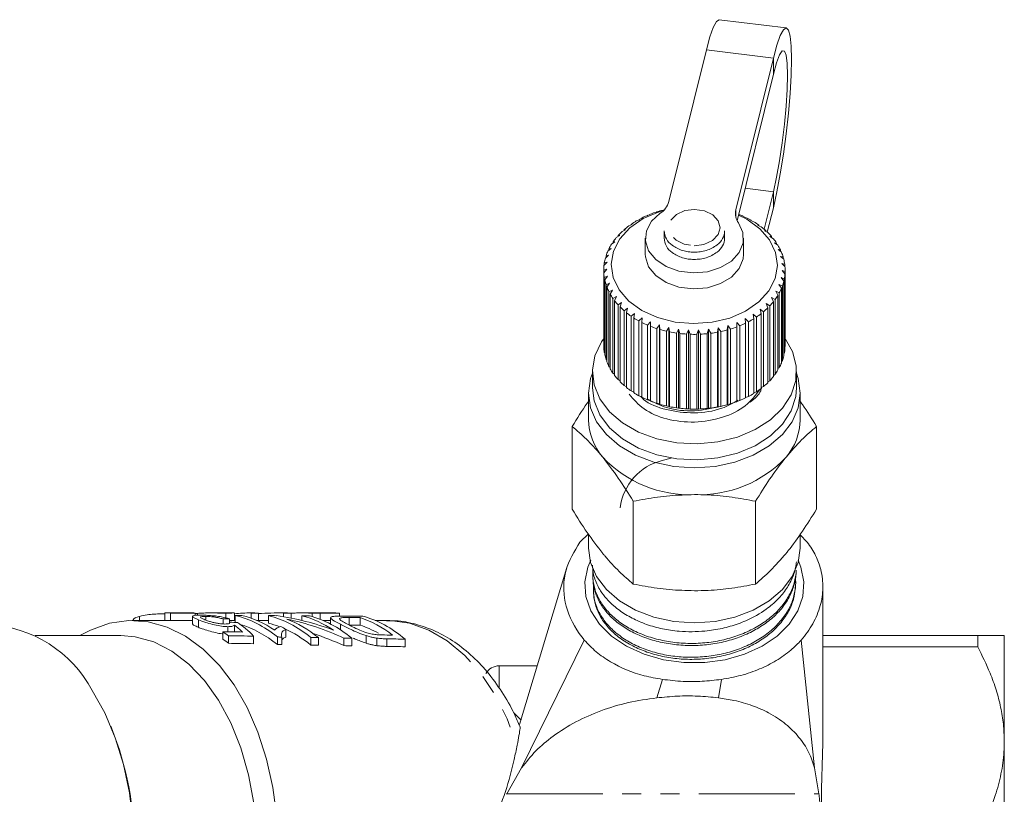
# Model space of a CAD drawing. Units: millimetres. Extents: x -168 to 660, y -70 to 329.
# Drawn here: x 184 to 249, y 108 to 159 of the extents above; entities that cross this region are included whole.
import ezdxf

# ---------------------------------------------------------------- set-up
doc = ezdxf.new("R2010")
doc.units = ezdxf.units.MM
doc.linetypes.add('PHANTOM', pattern=[12.7, 6.35, -1.27, 1.27, -1.27, 1.27, -1.27])

msp = doc.modelspace()

# ---------------------------------------------------------------- linework, layer by layer
at = {"color": 7, "linetype": 'Continuous', "lineweight": 15}
for p, q in [((234.747, 158.415), (230.314, 158.962)), ((226.98, 146.921), (229.457, 156.964)), ((233.89, 156.417), (231.413, 146.374)), ((233.89, 155.357), (231.498, 145.658)), ((233.278, 145.094), (233.89, 147.578)), ((225.579, 145.992), (225.376, 145.926)), ((225.57, 146.013), (225.579, 145.992)), ((225.57, 145.989), (225.57, 146.013)), ((226.159, 146.218), (225.969, 146.168)), ((226.176, 146.239), (226.159, 146.218)), ((226.665, 146.375), (226.598, 146.361)), ((231.85, 145.949), (231.863, 145.969)), ((232.055, 145.88), (231.85, 145.949)), ((231.863, 145.969), (231.863, 145.944)), ((233.489, 144.889), (233.89, 146.518)), ((224.547, 145.407), (224.325, 145.307)), ((224.487, 145.422), (224.547, 145.407)), ((224.487, 145.38), (224.487, 145.422)), ((225.039, 145.72), (224.825, 145.638)), ((225.005, 145.739), (225.039, 145.72)), ((225.005, 145.707), (225.005, 145.739)), ((232.382, 145.67), (232.421, 145.688)), ((232.598, 145.584), (232.382, 145.67)), ((232.421, 145.688), (232.421, 145.654)), ((232.866, 145.35), (232.93, 145.364)), ((233.089, 145.247), (232.866, 145.35)), ((232.93, 145.364), (232.93, 145.32)), ((223.73, 144.672), (223.5, 144.536)), ((223.621, 144.674), (223.73, 144.672)), ((223.621, 144.607), (223.621, 144.674)), ((224.109, 145.056), (223.881, 144.938)), ((224.023, 145.066), (224.109, 145.056)), ((224.023, 145.012), (224.023, 145.066)), ((226.667, 144.995), (226.667, 144.514)), ((230.667, 144.514), (230.667, 144.995)), ((233.294, 144.993), (233.384, 145.001)), ((233.522, 144.872), (233.294, 144.993)), ((233.384, 145.001), (233.384, 144.945)), ((233.663, 144.604), (233.776, 144.604)), ((233.892, 144.464), (233.663, 144.604)), ((233.776, 144.604), (233.776, 144.535)), ((223.415, 144.26), (223.186, 144.105)), ((223.283, 144.252), (223.415, 144.26)), ((223.283, 144.171), (223.283, 144.252)), ((225.417, 144.5), (225.417, 143.44)), ((231.917, 143.44), (231.917, 144.5)), ((233.966, 144.188), (234.101, 144.178)), ((234.195, 144.029), (233.966, 144.188)), ((234.101, 144.178), (234.101, 144.094)), ((222.994, 143.374), (222.776, 143.182)), ((222.823, 143.341), (222.994, 143.374)), ((222.823, 143.224), (222.823, 143.341)), ((223.169, 143.826), (222.943, 143.652)), ((223.017, 143.806), (223.169, 143.826)), ((223.017, 143.708), (223.017, 143.806)), ((234.2, 143.75), (234.356, 143.728)), ((234.425, 143.573), (234.2, 143.75)), ((234.356, 143.728), (234.356, 143.627)), ((234.362, 143.296), (234.536, 143.26)), ((234.579, 143.101), (234.362, 143.296)), ((222.893, 142.911), (222.684, 142.702)), ((222.706, 142.864), (222.893, 142.911)), ((222.706, 142.724), (222.706, 142.864)), ((234.45, 142.831), (234.64, 142.782)), ((234.657, 142.62), (234.45, 142.831)), ((234.536, 143.26), (234.536, 143.14)), ((234.64, 142.782), (234.64, 142.638)), ((222.667, 142.38), (222.868, 142.443)), ((222.667, 137.43), (222.667, 142.38)), ((222.868, 142.443), (222.671, 142.218)), ((222.671, 142.218), (222.671, 137.268)), ((234.463, 142.363), (234.666, 142.298)), ((234.657, 142.135), (234.463, 142.363)), ((234.657, 137.186), (234.657, 142.135)), ((234.666, 142.298), (234.666, 137.348)), ((234.667, 137.429), (234.667, 142.379)), ((222.706, 141.897), (222.918, 141.976)), ((222.706, 136.947), (222.706, 141.897)), ((222.918, 141.976), (222.736, 141.736)), ((222.736, 141.736), (222.736, 136.786)), ((222.823, 141.419), (223.043, 141.516)), ((222.823, 136.47), (222.823, 141.419)), ((223.043, 141.516), (222.879, 141.262)), ((234.262, 141.439), (234.484, 141.339)), ((234.423, 141.182), (234.262, 141.439)), ((234.4, 141.897), (234.614, 141.815)), ((234.579, 141.654), (234.4, 141.897)), ((234.484, 141.339), (234.484, 136.389)), ((234.579, 136.704), (234.579, 141.654)), ((234.614, 141.815), (234.614, 136.865)), ((222.879, 141.262), (222.879, 136.312)), ((223.015, 140.954), (223.242, 141.07)), ((223.015, 136.005), (223.015, 140.954)), ((223.242, 141.07), (223.097, 140.803)), ((223.097, 140.803), (223.097, 135.853)), ((234.051, 140.995), (234.278, 140.877)), ((234.193, 140.726), (234.051, 140.995)), ((234.193, 135.776), (234.193, 140.726)), ((234.278, 140.877), (234.278, 135.927)), ((234.423, 136.233), (234.423, 141.182)), ((223.282, 140.508), (223.511, 140.642)), ((223.282, 135.558), (223.282, 140.508)), ((223.511, 140.642), (223.387, 140.364)), ((223.387, 140.364), (223.387, 135.414)), ((223.618, 140.086), (223.848, 140.238)), ((223.618, 135.137), (223.618, 140.086)), ((223.848, 140.238), (223.746, 139.951)), ((233.423, 140.173), (233.651, 140.017)), ((233.52, 139.884), (233.423, 140.173)), ((233.77, 140.571), (234, 140.434)), ((233.891, 140.291), (233.77, 140.571)), ((233.891, 135.342), (233.891, 140.291)), ((234, 140.434), (234, 135.485)), ((223.746, 139.951), (223.746, 135.002)), ((224.021, 139.694), (224.247, 139.865)), ((224.021, 134.745), (224.021, 139.694)), ((224.247, 139.865), (224.17, 139.571)), ((224.17, 139.571), (224.17, 134.621)), ((224.484, 139.337), (224.704, 139.526)), ((224.704, 139.526), (224.652, 139.226)), ((232.547, 139.472), (232.765, 139.28)), ((232.595, 139.172), (232.547, 139.472)), ((233.013, 139.805), (233.238, 139.631)), ((233.086, 139.509), (233.013, 139.805)), ((233.086, 134.559), (233.086, 139.509)), ((233.238, 139.631), (233.238, 134.681)), ((233.52, 134.934), (233.52, 139.884)), ((233.651, 140.017), (233.651, 135.067)), ((224.484, 134.388), (224.484, 139.337)), ((224.652, 139.226), (224.652, 134.277)), ((225.002, 139.02), (225.212, 139.226)), ((225.002, 134.07), (225.002, 139.02)), ((225.212, 139.226), (225.186, 138.923)), ((225.186, 138.923), (225.186, 133.973)), ((225.567, 138.746), (225.766, 138.969)), ((225.567, 133.797), (225.567, 138.746)), ((225.766, 138.969), (225.766, 138.665)), ((226.173, 138.52), (226.357, 138.758)), ((226.357, 138.758), (226.383, 138.456)), ((226.357, 133.526), (226.357, 138.758)), ((231.465, 138.626), (231.47, 138.93)), ((231.47, 138.93), (231.666, 138.704)), ((231.47, 133.697), (231.47, 138.93)), ((232.03, 139.179), (232.239, 138.97)), ((232.052, 138.876), (232.03, 139.179)), ((232.052, 133.926), (232.052, 138.876)), ((232.239, 138.97), (232.239, 134.02)), ((232.595, 134.222), (232.595, 139.172)), ((232.765, 139.28), (232.765, 134.331)), ((225.766, 138.665), (225.766, 133.715)), ((226.173, 133.57), (226.173, 138.52)), ((226.383, 138.456), (226.383, 133.506)), ((226.811, 138.344), (226.979, 138.597)), ((226.811, 133.395), (226.811, 138.344)), ((226.979, 138.597), (227.031, 138.297)), ((226.979, 133.364), (226.979, 138.597)), ((227.031, 138.297), (227.031, 133.347)), ((227.474, 138.221), (227.622, 138.486)), ((227.474, 133.271), (227.474, 138.221)), ((227.622, 138.486), (227.7, 138.192)), ((227.622, 133.254), (227.622, 138.486)), ((227.7, 138.192), (227.7, 133.242)), ((228.152, 138.152), (228.28, 138.428)), ((228.152, 133.202), (228.152, 138.152)), ((228.28, 138.428), (228.381, 138.141)), ((228.28, 133.196), (228.28, 138.428)), ((228.381, 138.141), (228.381, 133.191)), ((228.836, 138.138), (228.942, 138.424)), ((228.836, 133.188), (228.836, 138.138)), ((228.942, 138.424), (229.066, 138.146)), ((228.942, 133.191), (228.942, 138.424)), ((229.066, 138.146), (229.066, 133.196)), ((229.519, 138.179), (229.6, 138.473)), ((229.519, 133.229), (229.519, 138.179)), ((229.6, 138.473), (229.746, 138.205)), ((229.6, 133.24), (229.6, 138.473)), ((229.746, 138.205), (229.746, 133.256)), ((230.19, 138.275), (230.247, 138.574)), ((230.19, 133.326), (230.19, 138.275)), ((230.247, 138.574), (230.411, 138.32)), ((230.247, 133.342), (230.247, 138.574)), ((230.411, 138.32), (230.411, 133.37)), ((230.842, 138.425), (230.873, 138.727)), ((230.842, 133.475), (230.842, 138.425)), ((230.873, 138.727), (231.054, 138.487)), ((230.873, 133.495), (230.873, 138.727)), ((231.054, 138.487), (231.054, 133.537)), ((231.465, 133.676), (231.465, 138.626)), ((231.666, 138.704), (231.666, 133.755)), ((222.671, 137.426), (222.667, 137.43)), ((222.736, 136.918), (222.706, 136.947)), ((234.614, 136.865), (234.579, 136.832)), ((234.666, 137.348), (234.657, 137.338)), ((222.879, 136.422), (222.823, 136.47)), ((234.484, 136.389), (234.423, 136.339)), ((221.917, 135.661), (221.917, 134.601)), ((223.097, 135.945), (223.015, 136.005)), ((223.387, 135.49), (223.282, 135.558)), ((234, 135.485), (233.891, 135.415)), ((234.278, 135.927), (234.193, 135.865)), ((235.417, 134.601), (235.417, 135.661)), ((223.746, 135.064), (223.618, 135.137)), ((233.651, 135.067), (233.52, 134.994)), ((221.667, 134.247), (221.667, 132.479)), ((224.17, 134.671), (224.021, 134.745)), ((224.652, 134.316), (224.484, 134.388)), ((232.765, 134.331), (232.595, 134.259)), ((233.238, 134.681), (233.086, 134.607)), ((235.667, 132.479), (235.667, 134.247)), ((225.186, 134.003), (225.002, 134.07)), ((225.766, 133.736), (225.567, 133.797)), ((226.357, 133.526), (226.173, 133.57)), ((226.383, 133.506), (226.357, 133.526)), ((231.054, 133.537), (230.873, 133.495)), ((231.47, 133.697), (231.465, 133.676)), ((231.666, 133.755), (231.47, 133.697)), ((232.239, 134.02), (232.052, 133.954)), ((226.979, 133.364), (226.811, 133.395)), ((227.031, 133.347), (226.979, 133.364)), ((227.622, 133.254), (227.474, 133.271)), ((227.7, 133.242), (227.622, 133.254)), ((228.28, 133.196), (228.152, 133.202)), ((228.381, 133.191), (228.28, 133.196)), ((228.942, 133.191), (228.836, 133.188)), ((229.066, 133.196), (228.942, 133.191)), ((229.6, 133.24), (229.519, 133.229)), ((229.746, 133.256), (229.6, 133.24)), ((230.247, 133.342), (230.19, 133.326)), ((230.411, 133.37), (230.247, 133.342)), ((230.873, 133.495), (230.842, 133.475)), ((220.584, 126.558), (220.584, 132.037)), ((236.75, 126.558), (236.75, 132.037)), ((226.543, 129.782), (227.14, 129.951)), ((224.626, 121.608), (224.626, 127.088)), ((232.708, 121.608), (232.708, 127.088)), ((221.667, 124.936), (221.093, 124.377)), ((221.667, 124.9), (221.667, 123.994)), ((235.667, 123.994), (235.667, 124.903)), ((236.137, 124.377), (235.667, 124.877)), ((220.229, 122.709), (217.103, 112.303)), ((235.399, 122.377), (235.406, 122.522)), ((221.949, 122.057), (221.956, 121.912)), ((235.357, 121.431), (235.363, 121.576)), ((221.992, 121.116), (221.998, 120.971)), ((193.803, 119.195), (191.484, 119.195)), ((191.551, 119.232), (191.551, 119.195)), ((191.552, 119.247), (191.552, 119.195)), ((191.966, 119.471), (191.966, 119.195)), ((193.635, 119.693), (193.635, 119.195)), ((195.487, 119.695), (193.803, 119.695)), ((194.006, 119.692), (194.006, 119.192)), ((194.006, 119.692), (195.642, 119.692)), ((195.47, 119.192), (194.006, 119.192)), ((195.47, 119.467), (195.47, 118.967)), ((195.642, 119.692), (195.642, 119.534)), ((195.808, 119.67), (195.808, 119.543)), ((195.857, 119.245), (195.857, 118.745)), ((196.344, 119.467), (196.344, 119.259)), ((198.223, 119.695), (196.653, 119.695)), ((197.492, 119.297), (197.492, 118.972)), ((197.667, 119.69), (197.667, 119.366)), ((197.908, 119.306), (197.908, 119.003)), ((198.282, 119.195), (198.238, 119.195)), ((198.246, 119.195), (198.246, 119.694)), ((198.282, 119.53), (198.282, 119.068)), ((199.593, 119.695), (199.107, 119.695)), ((199.347, 119.69), (199.347, 119.346)), ((199.347, 119.69), (199.833, 119.69)), ((199.833, 119.69), (199.593, 119.695)), ((199.833, 119.19), (199.745, 119.19)), ((199.833, 119.69), (199.833, 119.19)), ((200.495, 119.195), (199.833, 119.195)), ((200.495, 119.519), (200.495, 119.019)), ((201.758, 119.695), (201.061, 119.695)), ((201.485, 119.69), (201.998, 119.69)), ((201.485, 119.69), (201.485, 119.444)), ((201.998, 119.69), (201.758, 119.695)), ((201.998, 119.69), (201.998, 119.351)), ((204.94, 119.695), (202.653, 119.695)), ((202.707, 119.507), (202.707, 119.197)), ((203.376, 119.691), (203.376, 119.457)), ((203.914, 119.69), (205.181, 119.69)), ((204.607, 119.19), (204.122, 119.19)), ((204.607, 119.381), (204.607, 118.961)), ((205.181, 119.69), (204.94, 119.695)), ((205.181, 119.69), (205.181, 119.485)), ((206.552, 119.391), (206.552, 118.891)), ((208.337, 119.195), (207.559, 119.195)), ((197.797, 118.787), (197.797, 118.449)), ((198.238, 118.886), (198.238, 118.442)), ((201.647, 118.596), (201.647, 118.096)), ((205.252, 118.947), (205.252, 118.581)), ((190.718, 118.195), (185.057, 118.195)), ((197.483, 118.453), (197.483, 117.953)), ((197.842, 118.188), (197.842, 117.688)), ((199.513, 118.161), (199.513, 117.661)), ((201.084, 118.107), (201.084, 117.607)), ((201.374, 118.102), (201.374, 117.602)), ((203.296, 118.07), (203.296, 117.57)), ((203.793, 118.061), (203.793, 117.561)), ((205.48, 118.032), (205.48, 117.532)), ((206.005, 118.023), (206.005, 117.523)), ((206.947, 118.197), (206.947, 117.697)), ((207.66, 118.027), (207.66, 117.527)), ((209.527, 117.962), (209.527, 117.462)), ((221.383, 117.897), (217.241, 109.447)), ((236.617, 109.447), (235.731, 117.897)), ((237.167, 118.195), (247.417, 118.195)), ((247.417, 118.195), (247.417, 117.444)), ((249.167, 118.195), (249.167, 111.195)), ((247.417, 117.444), (237.167, 117.444)), ((218.272, 116.195), (215.744, 116.195)), ((190.112, 112.083), (190.06, 112.207)), ((249.167, 111.195), (249.167, 97.195)), ((217.241, 109.447), (216.259, 107.731)), ((236.898, 107.731), (236.617, 109.447)), ((216.259, 107.731), (216.239, 107.692))]:
    msp.add_line(p, q, dxfattribs=at)
at = {"color": 8, "linetype": 'PHANTOM', "lineweight": 0}
for p, q in [((229.457, 156.964), (233.89, 156.417)), ((233.89, 156.417), (233.89, 155.357)), ((232.028, 147.808), (233.89, 147.578)), ((233.89, 146.518), (233.89, 147.578)), ((231.413, 146.374), (231.413, 145.888)), ((203.914, 119.69), (203.914, 119.275)), ((205.826, 119.396), (205.826, 118.896)), ((208.322, 117.983), (208.322, 117.483)), ((215.744, 116.195), (215.744, 114.736)), ((226.176, 114.077), (226.548, 115.298)), ((230.256, 114.077), (230.453, 115.298)), ((216.691, 113.116), (217.198, 112.61)), ((216.259, 107.731), (236.898, 107.731))]:
    msp.add_line(p, q, dxfattribs=at)
at = {"color": 7, "linetype": 'Continuous', "lineweight": 15, "flags": 128}
for points in [[(229.457, 156.964), (229.692, 157.82), (229.917, 158.453), (230.125, 158.839), (230.308, 158.962), (230.314, 158.962)], [(233.89, 146.518), (234.125, 147.564), (234.351, 148.761), (234.558, 150.061), (234.741, 151.415), (234.89, 152.772), (235.001, 154.078), (235.07, 155.284), (235.093, 156.344), (235.07, 157.216), (235.001, 157.867), (234.89, 158.272), (234.741, 158.415), (234.558, 158.292), (234.351, 157.906), (234.125, 157.273), (233.89, 156.417)], [(233.89, 147.578), (234.101, 148.528), (234.3, 149.626), (234.479, 150.816), (234.629, 152.038), (234.742, 153.232), (234.812, 154.337), (234.835, 155.299), (234.812, 156.068), (234.742, 156.607), (234.629, 156.888), (234.479, 156.897), (234.3, 156.634), (234.101, 156.112), (233.89, 155.357)], [(231.589, 146.027), (232.138, 145.749), (233, 145.128), (233.645, 144.386), (234.041, 143.561), (234.167, 142.695), (234.017, 141.83), (233.599, 141.011), (232.933, 140.278), (232.054, 139.668), (231.005, 139.212), (229.839, 138.933), (228.613, 138.844), (227.391, 138.949), (226.233, 139.245), (225.196, 139.716), (224.334, 140.337), (223.689, 141.079), (223.293, 141.904), (223.167, 142.77), (223.317, 143.635), (223.735, 144.454), (224.401, 145.187), (225.28, 145.797), (226.329, 146.253), (226.645, 146.349)], [(231.587, 145.51), (231.875, 144.87), (231.889, 144.199), (231.629, 143.554), (231.115, 142.989), (230.394, 142.553), (229.524, 142.284), (228.582, 142.203), (227.647, 142.318), (226.799, 142.62), (226.11, 143.081), (225.64, 143.664), (225.427, 144.318), (225.491, 144.988), (225.826, 145.616), (226.403, 146.149)], [(231.917, 143.44), (231.889, 143.138), (231.629, 142.493), (231.115, 141.928), (230.394, 141.493), (229.524, 141.223), (228.582, 141.142), (227.647, 141.258), (226.799, 141.559), (226.11, 142.021), (225.64, 142.604), (225.427, 143.258), (225.417, 143.44)], [(222.7, 137.893), (222.519, 137.632), (222.084, 136.717), (221.918, 135.759), (222.029, 134.796), (222.411, 133.869), (223.049, 133.016), (223.917, 132.27), (224.979, 131.664), (226.193, 131.221), (227.507, 130.959), (228.869, 130.891), (230.223, 131.017), (231.513, 131.333), (232.687, 131.827), (233.696, 132.478), (234.499, 133.258), (235.064, 134.138), (235.367, 135.079), (235.395, 136.045), (235.149, 136.994), (234.69, 137.816)], [(221.917, 135.558), (221.802, 135.213), (221.667, 134.247), (221.802, 133.282), (222.2, 132.353), (222.847, 131.497), (223.717, 130.747), (224.778, 130.132), (225.988, 129.674), (227.301, 129.393), (228.667, 129.297), (230.033, 129.393), (231.346, 129.674), (232.556, 130.132), (233.617, 130.747), (234.487, 131.497), (235.134, 132.353), (235.533, 133.282), (235.667, 134.247), (235.533, 135.213), (235.417, 135.558)], [(221.917, 134.601), (222.029, 133.736), (222.411, 132.809), (223.049, 131.955), (223.917, 131.21), (224.979, 130.603), (226.193, 130.16), (227.507, 129.899), (228.869, 129.83), (230.223, 129.956), (231.513, 130.273), (232.687, 130.766), (233.696, 131.417), (234.499, 132.198), (235.064, 133.077), (235.367, 134.018), (235.417, 134.601)], [(221.667, 123.994), (221.802, 123.028), (222.2, 122.1), (222.847, 121.244), (223.717, 120.494), (224.778, 119.879), (225.988, 119.421), (227.301, 119.139), (228.667, 119.044)], [(228.667, 119.044), (230.033, 119.139), (231.346, 119.421), (232.556, 119.879), (233.617, 120.494), (234.487, 121.244), (235.134, 122.1), (235.533, 123.028), (235.667, 123.994)], [(235.523, 123.186), (235.713, 122.728), (235.909, 121.763), (235.843, 120.79), (235.518, 119.843), (234.946, 118.956), (234.146, 118.162), (233.149, 117.49), (231.989, 116.963), (230.71, 116.6), (229.356, 116.416), (227.978, 116.416), (226.624, 116.6), (225.345, 116.963), (224.185, 117.49), (223.188, 118.162), (222.388, 118.956), (221.816, 119.843), (221.491, 120.79), (221.425, 121.763), (221.621, 122.728), (221.809, 123.183)], [(188.022, 118.195), (188.723, 118.567), (189.972, 119.01), (191.247, 119.191), (192.527, 119.107), (193.788, 118.76), (195.009, 118.157), (196.168, 117.306), (197.243, 116.225), (198.217, 114.931), (199.073, 113.448), (199.794, 111.801), (200.369, 110.02), (200.787, 108.137), (201.041, 106.183)], [(190.718, 118.195), (191.666, 118.117), (192.901, 117.777), (194.094, 117.172), (195.222, 116.315), (196.262, 115.223), (197.194, 113.916), (198, 112.42), (198.665, 110.764), (199.175, 108.981), (199.52, 107.104), (199.695, 105.171), (199.695, 103.219), (199.52, 101.286), (199.175, 99.409), (198.665, 97.626), (198, 95.97), (197.194, 94.474), (196.262, 93.167), (195.222, 92.075), (194.094, 91.218), (192.901, 90.613), (191.666, 90.273), (190.718, 90.195)], [(188.837, 114.569), (189.666, 113.083), (190.36, 111.438), (190.907, 109.664), (191.297, 107.793), (191.523, 105.857), (191.582, 103.891), (191.471, 101.931), (191.194, 100.012), (190.754, 98.167), (190.161, 96.429), (189.424, 94.831), (188.556, 93.399), (187.574, 92.16), (186.494, 91.136), (185.336, 90.344), (184.121, 89.8), (182.869, 89.513), (181.978, 89.468)]]:
    msp.add_lwpolyline(points, dxfattribs=at)
at = {"color": 8, "linetype": 'PHANTOM', "lineweight": 0, "flags": 128}
for points in [[(228.65, 144.005), (229.302, 144.092), (229.857, 144.349), (230.231, 144.737), (230.367, 145.196), (230.244, 145.656), (229.881, 146.049), (229.333, 146.313), (228.684, 146.409), (228.032, 146.322), (227.477, 146.066), (227.103, 145.678), (226.967, 145.219), (227.09, 144.758), (227.453, 144.366), (228.001, 144.101), (228.65, 144.005)], [(208.337, 119.195), (208.527, 119.192), (209.828, 119.015), (211.101, 118.566), (212.323, 117.853), (213.473, 116.89), (214.528, 115.694), (215.47, 114.288), (216.28, 112.697), (216.946, 110.949)]]:
    msp.add_lwpolyline(points, dxfattribs=at)
at = {"color": 7, "linetype": 'Continuous', "lineweight": 15}
for centre, radius, start, end in [((225.677, 147.293), 1.355, 302.38905, 344.03323), ((228.083, 140.086), 6.437, 114.86608, 118.56574), ((228.329, 139.533), 7.042, 109.57789, 113.06239), ((228.502, 139.024), 7.58, 104.55263, 107.87019), ((232.441, 146.131), 1.056, 166.69182, 216.01848), ((229.065, 139.68), 6.883, 66.0151, 68.37389), ((227.406, 141.148), 5.176, 126.52615, 130.80499), ((227.77, 140.638), 5.803, 120.49038, 124.45513), ((229.3, 140.181), 6.33, 60.45954, 64.20085), ((229.623, 140.729), 5.694, 54.49681, 58.51174), ((229.994, 141.228), 5.072, 48.06141, 52.39835), ((227.014, 141.584), 4.59, 133.04646, 137.68222), ((227.867, 145.032), 1.201, 181.76759, 236.31815), ((229.472, 145.033), 1.196, 305.7429, 358.19004), ((230.387, 141.649), 4.496, 41.08879, 45.78876), ((226.268, 142.161), 3.644, 147.76402, 153.17076), ((226.625, 141.924), 4.072, 140.11338, 145.13404), ((227.867, 144.551), 1.201, 181.76759, 236.31815), ((229.472, 144.552), 1.196, 305.7429, 358.19004), ((230.773, 141.972), 3.992, 33.53665, 38.62399), ((231.121, 142.192), 3.581, 25.40301, 30.87299), ((225.975, 142.302), 3.319, 155.99169, 161.74589), ((231.4, 142.317), 3.275, 16.74576, 22.55191), ((225.675, 142.379), 3.008, 173.82589, 179.97061), ((225.772, 142.364), 3.106, 164.72668, 170.74167), ((231.587, 142.369), 3.081, 7.6953, 13.74269), ((225.694, 142.381), 3.027, 183.08236, 189.2009), ((231.625, 142.382), 3.042, 349.24248, 355.3409), ((231.664, 142.379), 3.003, 358.44911, 4.60066), ((225.828, 142.407), 3.163, 192.25868, 198.20029), ((231.473, 142.417), 3.198, 340.30299, 346.20146), ((226.063, 142.493), 3.414, 201.13344, 206.7803), ((226.38, 142.663), 3.774, 209.54051, 214.82211), ((230.894, 142.702), 3.846, 323.86489, 329.08064), ((231.222, 142.515), 3.468, 331.80841, 337.39662), ((226.751, 142.934), 4.234, 217.38646, 222.27858), ((230.517, 142.991), 4.321, 316.50849, 321.33456), ((227.144, 143.308), 4.776, 224.64561, 229.15972), ((227.53, 143.771), 5.379, 231.34257, 235.51274), ((229.741, 143.857), 5.486, 303.45213, 307.56803), ((230.122, 143.381), 4.876, 309.72147, 314.17409), ((227.879, 144.299), 6.013, 237.53275, 241.40462), ((228.172, 144.856), 6.642, 243.28659, 246.9099), ((229.119, 144.951), 6.746, 292.18462, 295.77054), ((229.4, 144.393), 6.121, 297.63152, 301.45746), ((228.394, 145.399), 7.229, 248.67925, 252.10354), ((228.544, 145.885), 7.737, 253.78486, 257.05754), ((228.628, 146.27), 8.132, 258.67407, 261.8399), ((228.661, 146.523), 8.386, 263.41352, 266.51493), ((228.667, 146.619), 8.483, 268.06652, 271.14436), ((228.67, 146.551), 8.414, 272.69424, 275.78876), ((228.697, 146.324), 8.186, 277.35718, 280.50908), ((228.771, 145.958), 7.813, 282.11677, 285.36815), ((228.909, 145.487), 7.322, 287.03682, 290.43198), ((225.694, 137.431), 3.027, 183.08236, 189.2009), ((225.828, 137.458), 3.163, 192.25868, 198.20029), ((231.625, 137.433), 3.042, 349.24248, 355.3409), ((226.063, 137.543), 3.414, 201.13344, 206.7803), ((231.222, 137.565), 3.468, 331.80841, 337.39662), ((231.473, 137.467), 3.198, 340.30299, 346.20146), ((226.38, 137.714), 3.774, 209.54051, 214.82211), ((230.894, 137.753), 3.846, 323.86489, 329.08064), ((226.751, 137.985), 4.234, 217.38646, 222.27858), ((227.144, 138.358), 4.776, 224.64561, 229.15972), ((230.122, 138.431), 4.876, 309.72147, 314.17409), ((230.517, 138.041), 4.321, 316.50849, 321.33456), ((227.53, 138.821), 5.379, 231.34257, 235.51274), ((227.879, 139.349), 6.013, 237.53275, 241.40462), ((229.4, 139.443), 6.121, 297.63152, 301.45746), ((229.741, 138.908), 5.486, 303.45213, 307.56803), ((228.172, 139.906), 6.642, 243.28659, 246.9099), ((228.394, 140.45), 7.229, 248.67925, 252.10354), ((228.909, 140.538), 7.322, 287.03682, 290.43198), ((229.119, 140.001), 6.746, 292.18462, 295.77054), ((228.544, 140.935), 7.737, 253.78486, 257.05754), ((228.628, 141.321), 8.132, 258.67407, 261.8399), ((228.661, 141.573), 8.386, 263.41352, 266.51493), ((228.667, 141.669), 8.483, 268.06652, 271.14436), ((228.67, 141.601), 8.414, 272.69424, 275.78876), ((228.697, 141.374), 8.186, 277.35718, 280.50908), ((228.771, 141.009), 7.813, 282.11677, 285.36815), ((225.579, 132.547), 3.912, 180.98354, 220.5236), ((231.755, 132.547), 3.912, 319.4764, 359.01646), ((228.337, 135.383), 7.86, 223.17695, 272.40775), ((227.376, 126.246), 3.633, 103.25266, 173.46304), ((228.997, 135.383), 7.86, 267.59225, 316.82305), ((193.803, 113.496), 6.199, 88.123, 91.5513), ((193.803, 112.996), 6.199, 88.12307, 89.99991), ((199.107, 113.468), 6.227, 87.79502, 98.0648), ((181.549, 110.667), 8.266, 28.16682, 87.03119), ((215.744, 115.195), 1, 90, 150), ((170.377, 104.195), 21.253, 338.21451, 21.78549)]:
    msp.add_arc(centre, radius, start, end, dxfattribs=at)
at = {"color": 8, "linetype": 'PHANTOM', "lineweight": 0}
for centre, radius, start, end in [((228.592, 145.943), 2.363, 233.94635, 271.34711), ((228.738, 145.943), 2.364, 267.7998, 307.28851), ((228.592, 145.462), 2.363, 233.94635, 271.34711), ((228.738, 145.462), 2.364, 267.7998, 307.28851)]:
    msp.add_arc(centre, radius, start, end, dxfattribs=at)
at = {"color": 7, "linetype": 'Continuous', "lineweight": 15}
for centre, major_axis, ratio, start_param, end_param in [((195.487, 104.695), (0, 15), 0.489579, 6.262126, 6.283185), ((231.027, 104.695), (146.436, 0), 0.102434, 1.798938, 1.801852), ((196.9, 104.695), (0, 15), 0.622728, 5.818837, 6.134697), ((131.937, 104.695), (448.453, 0), 0.033448, 1.42129, 1.422308), ((197.342, 104.695), (0, 15), 0.622728, 5.890529, 6.133679), ((201.061, 104.695), (17.021, 0), 0.881289, 1.54589, 1.643002), ((199.067, 104.695), (0, 15), 0.622728, 5.813312, 6.129707), ((131.937, 104.695), (448.453, 0), 0.033448, 1.416134, 1.417318), ((198.462, 104.695), (16.603, 0), 0.903474, 1.179279, 1.416134), ((197.882, 104.695), (16.603, 0), 0.903474, 1.095453, 1.338616), ((199.553, 104.695), (0, 15), 0.622728, 5.812069, 6.051005), ((201.233, 104.695), (0, 15), 0.622728, 5.891668, 6.124713), ((131.937, 104.695), (448.453, 0), 0.033448, 1.411203, 1.412324), ((201.719, 104.695), (0, 15), 0.622728, 5.806525, 6.123592), ((131.937, 104.695), (448.453, 0), 0.033448, 1.403243, 1.406095), ((116.742, 104.695), (448.453, 0), 0.033448, 1.369167, 1.370819), ((204.681, 104.695), (0, 15), 0.622728, 5.837633, 6.081556), ((205.168, 104.695), (0, 15), 0.622728, 5.797666, 6.115632), ((169.545, 104.695), (100.465, 0), 0.149306, 1.279093, 1.284155), ((195.947, 104.695), (0, 15), 0.471363, 5.870248, 5.953207), ((196.416, 104.695), (0, 15), 0.468607, 5.826949, 5.991482), ((196.9, 104.195), (0, 15), 0.622728, 5.818837, 6.098098), ((199.067, 104.195), (0, 15), 0.622728, 6.052032, 6.129707), ((198.138, 104.695), (0, 15), 0.622728, 5.89805, 5.936013), ((199.067, 104.195), (0, 15), 0.622728, 5.813312, 6.01204), ((116.742, 104.195), (448.453, 0), 0.033448, 1.369167, 1.370819), ((204.681, 104.195), (0, 15), 0.622728, 5.947097, 6.081556), ((193.761, 104.695), (0, 15), 0.622728, 5.831095, 5.873415), ((18.82, 104.695), (448.453, 0), 0.033448, 1.157859, 1.161026), ((193.761, 104.195), (0, 15), 0.622728, 5.831095, 5.873415), ((1.937, 104.695), (448.453, 0), 0.033448, 1.11456, 1.118706), ((0.248, 104.695), (448.453, 0), 0.033448, 1.105723, 1.106448), ((0.248, 104.695), (448.453, 0), 0.033448, 1.09968, 1.100923), ((197.882, 104.195), (16.603, 0), 0.903474, 1.095453, 1.228664), ((0.248, 104.695), (448.453, 0), 0.033448, 1.094136, 1.095453), ((15.443, 104.695), (448.453, 0), 0.033448, 1.125244, 1.127007), ((0.248, 104.695), (448.453, 0), 0.033448, 1.085277, 1.088311), ((1.937, 104.195), (448.453, 0), 0.033448, 1.11456, 1.118706), ((0.248, 104.195), (448.453, 0), 0.033448, 1.105723, 1.106448), ((0.248, 104.195), (448.453, 0), 0.033448, 1.09968, 1.100923), ((0.248, 104.195), (448.453, 0), 0.033448, 1.094136, 1.095453), ((0.248, 104.195), (448.453, 0), 0.033448, 1.085277, 1.088311)]:
    msp.add_ellipse(centre, major_axis=major_axis, ratio=ratio, start_param=start_param, end_param=end_param, dxfattribs=at)
for points, knots in [([(233.024, 134.518), (232.728, 134.124), (232.138, 133.334), (230.54, 132.564), (228.685, 132.241), (226.829, 132.457), (225.24, 133.125), (224.65, 133.833), (224.361, 134.18)], [0, 0, 0, 0, 0.165601, 0.331646, 0.503015, 0.674384, 0.840429, 1, 1, 1, 1]), ([(232.359, 133.646), (232.652, 133.881), (233.009, 134.168), (233.092, 134.535), (233.107, 134.601)], [0, 0, 0, 0, 0.820927, 1, 1, 1, 1]), ([(220.584, 132.037), (220.911, 132.575), (221.267, 133.162), (221.636, 133.654), (221.667, 133.695)], [0, 0, 0, 0, 0.915938, 1, 1, 1, 1]), ([(225.119, 134.027), (225.181, 133.961), (225.563, 133.547), (226.822, 133.089), (228.63, 132.858), (230.367, 133.102), (231.208, 133.581), (231.549, 133.775)], [0, 0, 0, 0, 0.048224, 0.300868, 0.561611, 0.822355, 1, 1, 1, 1]), ([(230.502, 133.391), (229.903, 133.253), (228.7, 132.976), (226.886, 133.172), (225.982, 133.638), (225.577, 133.847)], [0, 0, 0, 0, 0.353188, 0.709562, 1, 1, 1, 1]), ([(235.667, 133.692), (235.716, 133.626), (236.084, 133.128), (236.441, 132.544), (236.75, 132.037)], [0, 0, 0, 0, 0.132209, 1, 1, 1, 1]), ([(222.605, 130.005), (222.557, 130.063), (222.194, 130.503), (221.51, 131.244), (220.895, 131.771), (220.584, 132.037)], [0, 0, 0, 0, 0.0700803, 0.5307794, 1, 1, 1, 1]), ([(236.75, 132.037), (236.422, 131.759), (235.759, 131.197), (235.075, 130.404), (234.729, 130.005)], [0, 0, 0, 0, 0.495458, 1, 1, 1, 1]), ([(224.626, 127.088), (224.297, 127.613), (223.635, 128.674), (222.95, 129.558), (222.605, 130.005)], [0, 0, 0, 0, 0.495458, 1, 1, 1, 1]), ([(234.729, 130.005), (234.681, 129.945), (234.319, 129.497), (233.635, 128.563), (233.019, 127.582), (232.708, 127.088)], [0, 0, 0, 0, 0.07008, 0.530779, 1, 1, 1, 1]), ([(228.667, 127.53), (228.122, 127.514), (227.024, 127.483), (225.679, 127.292), (224.886, 127.138), (224.626, 127.088)], [0, 0, 0, 0, 0.398264, 0.802716, 1, 1, 1, 1]), ([(232.708, 127.088), (232.196, 127.183), (231.166, 127.376), (229.807, 127.511), (228.969, 127.525), (228.667, 127.53)], [0, 0, 0, 0, 0.387541, 0.778913, 1, 1, 1, 1]), ([(220.584, 126.558), (220.912, 126.032), (221.575, 124.971), (222.259, 124.087), (222.605, 123.641)], [0, 0, 0, 0, 0.495458, 1, 1, 1, 1]), ([(234.729, 123.641), (234.777, 123.7), (235.14, 124.148), (235.824, 125.082), (236.439, 126.063), (236.75, 126.558)], [0, 0, 0, 0, 0.07008, 0.530779, 1, 1, 1, 1]), ([(221.093, 124.377), (220.729, 123.771), (219.973, 122.511), (219.982, 120.374), (220.665, 118.826), (221.27, 118.043), (221.383, 117.897)], [0, 0, 0, 0, 0.290035, 0.603396, 0.92591, 1, 1, 1, 1]), ([(235.731, 117.897), (235.873, 118.072), (236.157, 118.423), (236.508, 118.984), (236.796, 119.57), (237.003, 120.166), (237.13, 120.762), (237.18, 121.358), (237.15, 121.963), (237.045, 122.524), (236.836, 123.19), (236.545, 123.8), (236.24, 124.232), (236.137, 124.377)], [0, 0, 0, 0, 0.089147, 0.178881, 0.270644, 0.363182, 0.449765, 0.537061, 0.626678, 0.717127, 0.786831, 0.928196, 1, 1, 1, 1]), ([(222.605, 123.641), (222.653, 123.582), (223.015, 123.142), (223.699, 122.401), (224.315, 121.874), (224.626, 121.608)], [0, 0, 0, 0, 0.07008, 0.530779, 1, 1, 1, 1]), ([(232.708, 121.608), (233.037, 121.886), (233.699, 122.448), (234.384, 123.241), (234.729, 123.641)], [0, 0, 0, 0, 0.495458, 1, 1, 1, 1]), ([(235.417, 123.084), (235.412, 123.022), (235.382, 122.687), (235.238, 122.219), (234.995, 121.693), (234.764, 121.309), (234.492, 120.942), (234.18, 120.593), (233.825, 120.26), (233.175, 119.744), (232.406, 119.306), (231.399, 118.909), (230.682, 118.704), (229.939, 118.565), (228.996, 118.447), (228.03, 118.44), (226.916, 118.566), (226.189, 118.719), (225.501, 118.935), (224.844, 119.192), (224.238, 119.506), (223.698, 119.868), (223.082, 120.359), (222.59, 120.923), (222.176, 121.668), (221.965, 122.239), (221.936, 122.688), (221.925, 122.86)], [0, 0, 0, 0, 0.012291, 0.067283, 0.095498, 0.123921, 0.151346, 0.178962, 0.20718, 0.235605, 0.318578, 0.34697, 0.401932, 0.430133, 0.458543, 0.541475, 0.569854, 0.624756, 0.652926, 0.681303, 0.7362, 0.764369, 0.792746, 0.875579, 0.903924, 0.963332, 1, 1, 1, 1]), ([(221.964, 122.479), (221.957, 122.41), (221.937, 122.212), (221.955, 121.882), (222.017, 121.495), (222.128, 121.116), (222.283, 120.746), (222.486, 120.382), (222.733, 120.032), (223.022, 119.699), (223.348, 119.385), (223.716, 119.089), (224.119, 118.817), (224.553, 118.571), (225.014, 118.354), (225.505, 118.162), (226.019, 118.002), (226.549, 117.873), (227.093, 117.775), (227.653, 117.709), (228.219, 117.677), (228.787, 117.679), (229.35, 117.714), (229.915, 117.784), (230.47, 117.889), (231.011, 118.026), (231.532, 118.193), (232.039, 118.393), (232.521, 118.622), (232.973, 118.877), (233.393, 119.156), (233.784, 119.462), (234.137, 119.791), (234.45, 120.139), (234.722, 120.503), (234.953, 120.887), (235.138, 121.282), (235.278, 121.685), (235.365, 122.092), (235.407, 122.372), (235.405, 122.516), (235.405, 122.522)], [0, 0, 0, 0, 0.014078, 0.040729, 0.067767, 0.093982, 0.120381, 0.147064, 0.174136, 0.200346, 0.22674, 0.253418, 0.280484, 0.306708, 0.333116, 0.359807, 0.386887, 0.41313, 0.439556, 0.466267, 0.493368, 0.519598, 0.546011, 0.572708, 0.599792, 0.626053, 0.652497, 0.679226, 0.706345, 0.732599, 0.759036, 0.785757, 0.812867, 0.839138, 0.865592, 0.89233, 0.919458, 0.945744, 0.972215, 0.998971, 1, 1, 1, 1]), ([(235.397, 122.377), (235.397, 122.359), (235.398, 122.07), (235.279, 121.51), (235.013, 120.85), (234.704, 120.342), (234.338, 119.855), (233.888, 119.404), (233.368, 118.999), (232.802, 118.627), (232.026, 118.229), (231.172, 117.926), (230.451, 117.744), (229.713, 117.607), (228.956, 117.538), (228.199, 117.537), (227.447, 117.582), (226.532, 117.719), (225.668, 117.96), (225.016, 118.213), (224.399, 118.504), (223.84, 118.852), (223.351, 119.245), (222.914, 119.666), (222.471, 120.233), (222.17, 120.841), (222.029, 121.346), (221.96, 121.663), (221.969, 121.854), (221.972, 121.912)], [0, 0, 0, 0, 0.003562, 0.057699, 0.111787, 0.139538, 0.167493, 0.221594, 0.249353, 0.277316, 0.331406, 0.385449, 0.413178, 0.44111, 0.495166, 0.522902, 0.550842, 0.604885, 0.658884, 0.686589, 0.714498, 0.76851, 0.796223, 0.82414, 0.878136, 0.932287, 0.959772, 0.987658, 1, 1, 1, 1]), ([(222.002, 121.536), (222.001, 121.532), (221.981, 121.399), (221.986, 121.137), (222.021, 120.753), (222.107, 120.373), (222.239, 119.995), (222.418, 119.628), (222.641, 119.274), (222.904, 118.937), (223.212, 118.614), (223.558, 118.311), (223.939, 118.031), (224.352, 117.776), (224.8, 117.542), (225.276, 117.337), (225.773, 117.161), (226.288, 117.016), (226.826, 116.902), (227.376, 116.821), (227.933, 116.773), (228.493, 116.759), (229.061, 116.779), (229.624, 116.832), (230.179, 116.918), (230.72, 117.035), (231.253, 117.186), (231.766, 117.367), (232.255, 117.579), (232.717, 117.818), (233.155, 118.087), (233.559, 118.381), (233.928, 118.697), (234.258, 119.031), (234.552, 119.388), (234.802, 119.759), (235.009, 120.142), (235.169, 120.535), (235.286, 120.941), (235.353, 121.351), (235.376, 121.723), (235.356, 121.953), (235.348, 122.048)], [0, 0, 0, 0, 0.0006869, 0.0269379, 0.0523654, 0.0779709, 0.103852, 0.1301104, 0.1555364, 0.1811399, 0.2070183, 0.2332731, 0.258725, 0.2843551, 0.3102613, 0.3365456, 0.3619842, 0.3876004, 0.4134916, 0.4397594, 0.4652251, 0.4908687, 0.516788, 0.5430851, 0.5685543, 0.5942018, 0.6201252, 0.6464264, 0.6718978, 0.6975471, 0.7234718, 0.7497736, 0.7752692, 0.8009432, 0.8268938, 0.8532232, 0.878705, 0.9043647, 0.9302998, 0.9566121, 0.9821222, 1, 1, 1, 1]), ([(235.34, 121.432), (235.327, 121.222), (235.307, 120.875), (235.164, 120.399), (234.952, 119.872), (234.645, 119.367), (234.257, 118.894), (233.816, 118.445), (233.298, 118.037), (232.719, 117.679), (232.1, 117.359), (231.43, 117.096), (230.724, 116.896), (230.178, 116.778), (229.623, 116.692), (229.065, 116.639), (228.498, 116.619), (227.933, 116.633), (227.376, 116.68), (226.831, 116.76), (226.293, 116.875), (225.773, 117.021), (225.276, 117.198), (224.805, 117.401), (224.357, 117.634), (223.94, 117.892), (223.56, 118.172), (223.217, 118.471), (222.909, 118.794), (222.644, 119.134), (222.422, 119.488), (222.245, 119.853), (222.113, 120.231), (222.027, 120.605), (222.008, 120.853), (222, 120.971)], [0, 0, 0, 0, 0.041765, 0.069322, 0.09728, 0.15159, 0.179158, 0.207129, 0.261375, 0.28891, 0.316845, 0.371111, 0.398655, 0.426602, 0.453647, 0.480881, 0.508409, 0.536338, 0.563367, 0.590585, 0.618096, 0.646007, 0.673044, 0.700271, 0.727791, 0.755714, 0.782719, 0.809913, 0.8374, 0.865286, 0.892303, 0.919509, 0.947007, 0.974908, 1, 1, 1, 1]), ([(224.626, 121.608), (224.886, 121.557), (225.671, 121.404), (227.016, 121.213), (228.114, 121.182), (228.667, 121.166)], [0, 0, 0, 0, 0.197285, 0.595925, 1, 1, 1, 1]), ([(228.667, 121.166), (228.969, 121.171), (229.801, 121.184), (231.16, 121.319), (232.19, 121.511), (232.708, 121.608)], [0, 0, 0, 0, 0.221087, 0.60826, 1, 1, 1, 1]), ([(237.167, 111.835), (237.167, 113.28), (237.167, 116.57), (237.167, 119.811), (237.167, 121.629)], [0, 0, 0, 0, 0.439218, 1, 1, 1, 1]), ([(191.552, 119.247), (191.577, 119.286), (191.616, 119.343), (191.792, 119.42), (191.908, 119.454), (191.966, 119.471)], [0, 0, 0, 0, 0.49849, 0.746262, 1, 1, 1, 1]), ([(191.966, 119.471), (192.125, 119.507), (192.394, 119.568), (192.915, 119.618), (193.331, 119.642), (193.553, 119.647), (193.635, 119.648)], [0, 0, 0, 0, 0.356909, 0.604937, 0.853026, 1, 1, 1, 1]), ([(196.023, 119.549), (195.895, 119.548), (195.658, 119.546), (195.487, 119.515), (195.475, 119.482), (195.47, 119.467)], [0, 0, 0, 0, 0.397262, 0.733224, 1, 1, 1, 1]), ([(195.47, 119.467), (195.476, 119.454), (195.493, 119.414), (195.632, 119.338), (195.796, 119.27), (195.857, 119.245)], [0, 0, 0, 0, 0.246847, 0.724927, 1, 1, 1, 1]), ([(195.642, 119.645), (195.667, 119.651), (195.707, 119.661), (195.781, 119.667), (195.808, 119.67)], [0, 0, 0, 0, 0.62787, 1, 1, 1, 1]), ([(195.808, 119.67), (195.909, 119.677), (196.111, 119.691), (196.514, 119.696), (196.926, 119.694), (197.324, 119.691), (197.551, 119.691), (197.667, 119.69)], [0, 0, 0, 0, 0.203937, 0.409787, 0.593413, 0.790967, 1, 1, 1, 1]), ([(195.857, 119.245), (196.007, 119.187), (196.269, 119.086), (196.788, 118.938), (197.266, 118.832), (197.606, 118.792), (197.762, 118.788), (197.797, 118.787)], [0, 0, 0, 0, 0.298024, 0.518178, 0.738647, 0.941076, 1, 1, 1, 1]), ([(196.287, 119.249), (196.2, 119.286), (196.056, 119.346), (195.985, 119.411), (196.026, 119.45), (196.166, 119.466), (196.29, 119.467), (196.344, 119.467)], [0, 0, 0, 0, 0.293563, 0.489471, 0.686529, 0.864299, 1, 1, 1, 1]), ([(197.908, 119.306), (197.746, 119.352), (197.477, 119.429), (196.98, 119.498), (196.555, 119.535), (196.237, 119.547), (196.075, 119.549), (196.023, 119.549)], [0, 0, 0, 0, 0.305637, 0.508444, 0.711461, 0.908113, 1, 1, 1, 1]), ([(197.599, 118.964), (197.482, 118.969), (197.297, 118.976), (196.993, 119.03), (196.751, 119.09), (196.502, 119.166), (196.365, 119.219), (196.287, 119.249)], [0, 0, 0, 0, 0.270835, 0.429608, 0.588349, 0.764208, 1, 1, 1, 1]), ([(196.344, 119.467), (196.431, 119.465), (196.581, 119.462), (196.839, 119.438), (197.098, 119.399), (197.318, 119.35), (197.446, 119.311), (197.492, 119.297)], [0, 0, 0, 0, 0.241157, 0.417358, 0.593362, 0.852808, 1, 1, 1, 1]), ([(197.667, 119.69), (197.812, 119.691), (198.055, 119.691), (198.235, 119.696), (198.23, 119.694), (198.228, 119.694)], [0, 0, 0, 0, 0.47628, 0.80187, 1, 1, 1, 1]), ([(198.238, 119.195), (198.215, 119.195), (198.167, 119.194), (197.997, 119.192), (197.908, 119.191)], [0, 0, 0, 0, 0.477517, 1, 1, 1, 1]), ([(201.998, 119.679), (202.053, 119.683), (202.207, 119.693), (202.527, 119.696), (202.895, 119.695), (203.174, 119.692), (203.324, 119.692), (203.376, 119.691)], [0, 0, 0, 0, 0.1494471, 0.4240149, 0.6534708, 0.8820927, 1, 1, 1, 1]), ([(203.376, 119.691), (203.424, 119.691), (203.519, 119.691), (203.698, 119.691), (203.828, 119.691), (203.914, 119.69)], [0, 0, 0, 0, 0.250318, 0.500668, 1, 1, 1, 1]), ([(205.464, 119.492), (205.252, 119.491), (204.91, 119.489), (204.626, 119.445), (204.582, 119.364), (204.754, 119.213), (205.067, 119.046), (205.252, 118.947)], [0, 0, 0, 0, 0.234704, 0.378738, 0.522969, 0.718612, 1, 1, 1, 1]), ([(205.192, 119.334), (205.218, 119.349), (205.275, 119.383), (205.527, 119.396), (205.73, 119.396), (205.826, 119.396)], [0, 0, 0, 0, 0.2994829, 0.6703944, 1, 1, 1, 1]), ([(205.754, 118.938), (205.646, 118.996), (205.403, 119.126), (205.191, 119.259), (205.192, 119.317), (205.192, 119.334)], [0, 0, 0, 0, 0.360851, 0.811645, 1, 1, 1, 1]), ([(195.857, 118.745), (195.751, 118.789), (195.594, 118.856), (195.489, 118.925), (195.476, 118.953), (195.47, 118.967)], [0, 0, 0, 0, 0.496099, 0.743961, 1, 1, 1, 1]), ([(197.483, 118.311), (197.463, 118.312), (197.32, 118.322), (196.974, 118.395), (196.517, 118.511), (196.126, 118.639), (195.939, 118.712), (195.857, 118.745)], [0, 0, 0, 0, 0.0358492, 0.2657606, 0.5354596, 0.7946449, 1, 1, 1, 1]), ([(197.95, 119.083), (197.948, 119.054), (197.944, 119.005), (197.797, 118.967), (197.665, 118.965), (197.599, 118.964)], [0, 0, 0, 0, 0.4245266, 0.7121294, 1, 1, 1, 1]), ([(197.797, 118.787), (197.852, 118.788), (198.002, 118.79), (198.155, 118.827), (198.214, 118.869), (198.238, 118.886)], [0, 0, 0, 0, 0.249853, 0.690007, 1, 1, 1, 1]), ([(201.316, 118.8), (201.227, 118.77), (201.092, 118.723), (200.967, 118.637), (200.933, 118.581), (200.917, 118.554)], [0, 0, 0, 0, 0.490657, 0.743705, 1, 1, 1, 1]), ([(201.374, 118.102), (201.355, 118.202), (201.325, 118.36), (201.461, 118.508), (201.585, 118.567), (201.647, 118.596)], [0, 0, 0, 0, 0.4572228, 0.7252868, 1, 1, 1, 1]), ([(205.252, 118.947), (205.471, 118.833), (205.807, 118.659), (206.407, 118.387), (206.763, 118.261), (206.947, 118.197)], [0, 0, 0, 0, 0.47505, 0.728794, 1, 1, 1, 1]), ([(207.353, 118.295), (207.232, 118.324), (206.946, 118.394), (206.477, 118.575), (206.074, 118.769), (205.85, 118.888), (205.754, 118.938)], [0, 0, 0, 0, 0.188726, 0.445196, 0.763994, 1, 1, 1, 1]), ([(217.114, 112.17), (217, 112.446), (216.662, 113.268), (215.944, 114.494), (214.979, 115.825), (213.885, 116.962), (212.689, 117.887), (211.414, 118.584), (210.091, 119.016), (209.045, 119.209), (208.453, 119.177), (208.309, 119.169)], [0, 0, 0, 0, 0.0659629, 0.1965082, 0.3273204, 0.4578276, 0.5872086, 0.7145038, 0.8390458, 0.9608743, 1, 1, 1, 1]), ([(201.647, 118.096), (201.574, 118.063), (201.447, 118.005), (201.396, 117.915), (201.374, 117.878)], [0, 0, 0, 0, 0.5836701, 1, 1, 1, 1]), ([(206.947, 117.697), (206.693, 117.786), (206.379, 117.896), (206.14, 118.012), (206.095, 118.034)], [0, 0, 0, 0, 0.8107463, 1, 1, 1, 1]), ([(206.947, 118.197), (207.039, 118.169), (207.204, 118.118), (207.445, 118.062), (207.588, 118.039), (207.66, 118.027)], [0, 0, 0, 0, 0.377783, 0.68488, 1, 1, 1, 1]), ([(207.993, 118.242), (207.943, 118.243), (207.844, 118.246), (207.639, 118.255), (207.468, 118.279), (207.353, 118.295)], [0, 0, 0, 0, 0.249891, 0.4999446, 1, 1, 1, 1]), ([(207.66, 118.027), (207.719, 118.02), (207.837, 118.005), (208.003, 117.994), (208.165, 117.986), (208.27, 117.984), (208.322, 117.983)], [0, 0, 0, 0, 0.2499534, 0.499746, 0.7496545, 1, 1, 1, 1]), ([(221.383, 117.897), (221.634, 117.634), (222.135, 117.109), (223.394, 116.238), (224.905, 115.59), (226.144, 115.37), (226.548, 115.298)], [0, 0, 0, 0, 0.20596, 0.411984, 0.808354, 1, 1, 1, 1]), ([(230.453, 115.298), (230.887, 115.376), (231.769, 115.534), (232.991, 115.963), (234.103, 116.527), (235.029, 117.175), (235.51, 117.67), (235.731, 117.897)], [0, 0, 0, 0, 0.203168, 0.412239, 0.614945, 0.823379, 1, 1, 1, 1]), ([(247.417, 118.195), (247.694, 118.195), (248.145, 118.195), (248.619, 118.195), (248.925, 118.195), (249.128, 118.195), (249.154, 118.195), (249.167, 118.195)], [0, 0, 0, 0, 0.279656, 0.456765, 0.634841, 0.816623, 1, 1, 1, 1]), ([(207.66, 117.527), (207.57, 117.542), (207.41, 117.568), (207.168, 117.628), (207.022, 117.674), (206.947, 117.697)], [0, 0, 0, 0, 0.392478, 0.692327, 1, 1, 1, 1]), ([(208.322, 117.483), (208.27, 117.484), (208.165, 117.486), (207.95, 117.495), (207.776, 117.515), (207.66, 117.527)], [0, 0, 0, 0, 0.249809, 0.499693, 1, 1, 1, 1]), ([(249.167, 111.195), (249.155, 111.573), (249.131, 112.331), (248.941, 113.469), (248.642, 114.603), (248.164, 115.944), (247.701, 116.874), (247.417, 117.444)], [0, 0, 0, 0, 0.174773, 0.351022, 0.531358, 0.712831, 1, 1, 1, 1]), ([(226.548, 115.298), (227.002, 115.245), (227.872, 115.144), (229.19, 115.149), (230.029, 115.248), (230.453, 115.298)], [0, 0, 0, 0, 0.35084, 0.672497, 1, 1, 1, 1]), ([(226.176, 114.077), (225.545, 113.987), (224.264, 113.803), (222.461, 113.249), (220.781, 112.503), (219.345, 111.599), (218.128, 110.577), (217.539, 109.827), (217.241, 109.447)], [0, 0, 0, 0, 0.167718, 0.340232, 0.509718, 0.683731, 0.840052, 1, 1, 1, 1]), ([(230.256, 114.077), (229.801, 114.124), (228.9, 114.217), (227.528, 114.207), (226.629, 114.121), (226.176, 114.077)], [0, 0, 0, 0, 0.336068, 0.665926, 1, 1, 1, 1]), ([(236.617, 109.447), (236.502, 109.796), (236.27, 110.505), (235.615, 111.485), (234.728, 112.371), (233.676, 113.069), (232.506, 113.585), (231.376, 113.914), (230.602, 114.027), (230.256, 114.077)], [0, 0, 0, 0, 0.155811, 0.316256, 0.468311, 0.626353, 0.756865, 0.891492, 1, 1, 1, 1]), ([(217.133, 112.179), (217.135, 112.146), (217.139, 112.06), (217.073, 111.612), (216.988, 111.17), (216.946, 110.949)], [0, 0, 0, 0, 0.240008, 0.620177, 1, 1, 1, 1]), ([(237.159, 111.835), (237.159, 111.556), (237.16, 110.772), (237.112, 109.485), (237.07, 107.973), (237.056, 106.459), (237.097, 105.451), (237.118, 104.946)], [0, 0, 0, 0, 0.121617, 0.341151, 0.560684, 0.780244, 1, 1, 1, 1]), ([(215.37, 105.739), (215.652, 106.454), (216.219, 107.893), (216.673, 109.643), (216.879, 110.63), (216.946, 110.949)], [0, 0, 0, 0, 0.39989, 0.806149, 1, 1, 1, 1]), ([(247.417, 104.946), (247.841, 105.824), (248.482, 107.153), (248.976, 109.04), (249.148, 110.244), (249.162, 110.966), (249.167, 111.195)], [0, 0, 0, 0, 0.439612, 0.665442, 0.893921, 1, 1, 1, 1]), ([(237.167, 104.195), (237.148, 104.473), (237.111, 105.036), (237.059, 105.854), (237.006, 106.631), (236.953, 107.257), (236.914, 107.598), (236.898, 107.731)], [0, 0, 0, 0, 0.212072, 0.430298, 0.64237, 0.860598, 1, 1, 1, 1])]:
    msp.add_open_spline(points, degree=3, knots=knots, dxfattribs=at)

doc.saveas('drawing.dxf')
